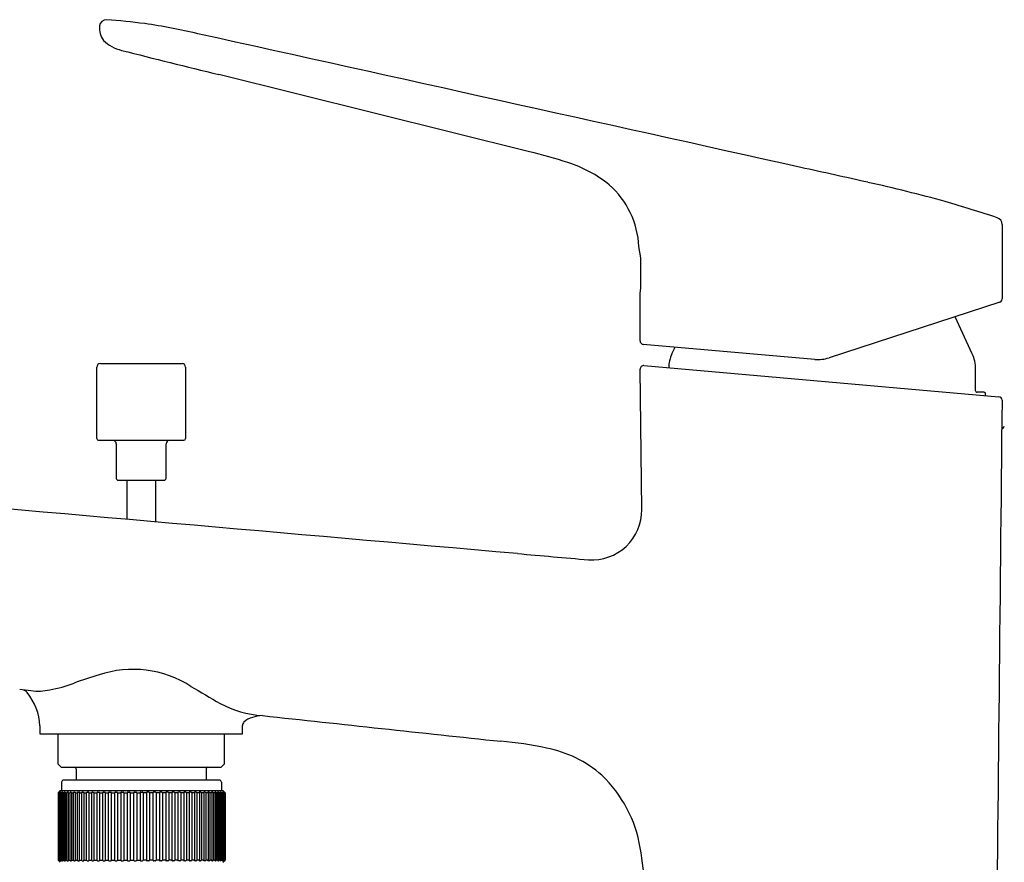
# Model space of a CAD drawing. Units: inches. Extents: x 2838.5 to 2853.3, y 143.8 to 181.6.
# Drawn here: x 2843.4 to 2848.9, y 176.3 to 181 of the extents above; entities that cross this region are included whole.
import ezdxf

# ---------------------------------------------------------------- set-up
doc = ezdxf.new("R2010")
doc.units = ezdxf.units.IN
doc.header["$LTSCALE"] = 0.64311
doc.header["$MEASUREMENT"] = 0
doc.layers.get('0').update_dxf_attribs({"color": 255, "linetype": 'CONTINUOUS'})

msp = doc.modelspace()

# ---------------------------------------------------------------- linework, layer by layer
for p, q in [((2846.2549, 180.2202), (2844.5335, 180.6472)), ((2848.8742, 179.8178), (2848.8742, 179.4049)), ((2846.872, 179.6319), (2846.8614, 179.6948)), ((2846.872, 179.4668), (2846.872, 179.6319)), ((2846.868, 179.4352), (2846.872, 179.4668)), ((2846.868, 179.1729), (2846.868, 179.4352)), ((2848.8617, 179.3866), (2847.9151, 179.079)), ((2848.7091, 179.1007), (2848.6138, 179.306)), ((2847.8371, 179.0701), (2846.886, 179.1533)), ((2847.0448, 179.1007), (2847.0621, 179.1379)), ((2843.8768, 179.0471), (2844.3296, 179.0471)), ((2846.8897, 179.0356), (2848.8554, 178.8636)), ((2843.8571, 178.6318), (2843.8571, 179.0274)), ((2844.3493, 179.0274), (2844.3493, 178.6318)), ((2846.8774, 178.2383), (2846.8683, 179.0162)), ((2848.7274, 178.8958), (2848.7274, 179.0178)), ((2848.7746, 178.8879), (2848.7352, 178.8879)), ((2848.7825, 178.87), (2848.7825, 178.88)), ((2844.3394, 178.6219), (2843.867, 178.6219)), ((2843.9654, 178.6022), (2843.9654, 178.4113)), ((2844.241, 178.4113), (2844.241, 178.6022)), ((2843.9752, 178.4015), (2844.2311, 178.4015)), ((2844.0245, 178.4015), (2844.0245, 178.1839)), ((2844.1819, 178.4015), (2844.1819, 178.1702)), ((2843.5422, 177.0402), (2843.5422, 176.9959)), ((2844.6642, 176.9959), (2844.6644, 177.043)), ((2843.5422, 176.9959), (2844.6642, 176.9959)), ((2843.6406, 176.9959), (2843.6406, 176.8306)), ((2844.5658, 176.8306), (2844.5658, 176.9959)), ((2843.6406, 176.8306), (2843.6603, 176.8109)), ((2843.6603, 176.8109), (2844.5461, 176.8109)), ((2843.743, 176.8011), (2843.743, 176.74)), ((2844.4634, 176.8011), (2844.4634, 176.74)), ((2844.5461, 176.8109), (2844.5658, 176.8306)), ((2844.5364, 176.74), (2843.6742, 176.74)), ((2843.6624, 176.7283), (2843.6624, 176.6817)), ((2844.5482, 176.7283), (2844.5482, 176.6817)), ((2843.6545, 176.6817), (2843.6428, 176.67)), ((2843.6428, 176.67), (2843.6443, 176.67)), ((2843.6428, 176.67), (2843.6443, 176.67)), ((2843.6428, 176.67), (2843.6428, 176.2966)), ((2843.6443, 176.67), (2843.6443, 176.2966)), ((2843.6457, 176.67), (2843.6479, 176.67)), ((2843.6457, 176.67), (2843.6457, 176.2966)), ((2843.6479, 176.67), (2843.6479, 176.2966)), ((2843.6492, 176.6739), (2843.6485, 176.6739)), ((2843.6506, 176.67), (2843.6543, 176.67)), ((2843.6506, 176.67), (2843.6506, 176.2966)), ((2843.6524, 176.6739), (2843.6538, 176.6739)), ((2843.6543, 176.67), (2843.6543, 176.2966)), ((2843.6545, 176.6817), (2844.5561, 176.6817)), ((2843.6584, 176.67), (2843.6635, 176.67)), ((2843.6584, 176.67), (2843.6584, 176.2966)), ((2843.6591, 176.6739), (2843.6611, 176.6739)), ((2843.6635, 176.67), (2843.6635, 176.2966)), ((2843.6686, 176.6739), (2843.6711, 176.6739)), ((2843.6689, 176.67), (2843.6755, 176.67)), ((2843.6689, 176.67), (2843.6689, 176.2966)), ((2843.6755, 176.67), (2843.6755, 176.2966)), ((2843.6808, 176.6739), (2843.6839, 176.6739)), ((2843.6821, 176.67), (2843.6901, 176.67)), ((2843.6821, 176.67), (2843.6821, 176.2966)), ((2843.6901, 176.67), (2843.6901, 176.2966)), ((2843.6955, 176.6739), (2843.6993, 176.6739)), ((2843.6979, 176.67), (2843.7072, 176.67)), ((2843.6979, 176.67), (2843.6979, 176.2966)), ((2843.7072, 176.67), (2843.7072, 176.2966)), ((2843.7129, 176.6739), (2843.7171, 176.6739)), ((2843.7172, 176.6719), (2843.7162, 176.67)), ((2843.7162, 176.67), (2843.7268, 176.67)), ((2843.7162, 176.67), (2843.7162, 176.2966)), ((2843.7177, 176.6733), (2843.7172, 176.6719)), ((2843.7268, 176.67), (2843.729, 176.6719)), ((2843.7268, 176.67), (2843.7268, 176.2966)), ((2843.7326, 176.6739), (2843.7375, 176.6739)), ((2843.7378, 176.6719), (2843.7369, 176.67)), ((2843.7369, 176.67), (2843.7488, 176.67)), ((2843.7369, 176.67), (2843.7369, 176.2966)), ((2843.7381, 176.6731), (2843.7378, 176.6719)), ((2843.7488, 176.67), (2843.7509, 176.6719)), ((2843.7488, 176.67), (2843.7488, 176.2966)), ((2843.7546, 176.6739), (2843.76, 176.6739)), ((2843.7609, 176.6729), (2843.7599, 176.67)), ((2843.76, 176.67), (2843.7729, 176.67)), ((2843.76, 176.67), (2843.76, 176.2966)), ((2843.7729, 176.67), (2843.775, 176.6719)), ((2843.7729, 176.67), (2843.7729, 176.2966)), ((2843.7788, 176.6739), (2843.7848, 176.6739)), ((2843.7851, 176.67), (2843.7991, 176.67)), ((2843.7851, 176.67), (2843.7851, 176.2966)), ((2843.8012, 176.6719), (2843.7991, 176.67)), ((2843.7991, 176.67), (2843.7991, 176.2966)), ((2843.805, 176.6739), (2843.8113, 176.6739)), ((2843.8122, 176.67), (2843.8126, 176.6722)), ((2843.8122, 176.67), (2843.8272, 176.67)), ((2843.8122, 176.67), (2843.8122, 176.2966)), ((2843.8292, 176.6719), (2843.8272, 176.67)), ((2843.8272, 176.67), (2843.8272, 176.2966)), ((2843.8331, 176.6739), (2843.8398, 176.6739)), ((2843.8411, 176.67), (2843.8414, 176.6721)), ((2843.8411, 176.67), (2843.8571, 176.67)), ((2843.8411, 176.67), (2843.8411, 176.2966)), ((2843.859, 176.6719), (2843.8571, 176.67)), ((2843.8571, 176.67), (2843.8571, 176.2966)), ((2843.8628, 176.6739), (2843.8699, 176.6739)), ((2843.8717, 176.67), (2843.8718, 176.6719)), ((2843.8717, 176.67), (2843.8884, 176.67)), ((2843.8717, 176.67), (2843.8717, 176.2966)), ((2843.8902, 176.6719), (2843.8884, 176.67)), ((2843.8884, 176.67), (2843.8884, 176.2966)), ((2843.8941, 176.6739), (2843.9016, 176.6739)), ((2843.9037, 176.67), (2843.9036, 176.6719)), ((2843.9037, 176.67), (2843.9211, 176.67)), ((2843.9037, 176.67), (2843.9037, 176.2966)), ((2843.9228, 176.6719), (2843.9211, 176.67)), ((2843.9211, 176.67), (2843.9211, 176.2966)), ((2843.9266, 176.6739), (2843.9345, 176.6739)), ((2843.937, 176.67), (2843.9367, 176.6719)), ((2843.937, 176.67), (2843.955, 176.67)), ((2843.937, 176.67), (2843.937, 176.2966)), ((2843.9566, 176.6719), (2843.955, 176.67)), ((2843.955, 176.67), (2843.955, 176.2966)), ((2843.9603, 176.6739), (2843.9684, 176.6739)), ((2843.9713, 176.67), (2843.9708, 176.6719)), ((2843.9713, 176.67), (2843.9897, 176.67)), ((2843.9713, 176.67), (2843.9713, 176.2966)), ((2843.9912, 176.6719), (2843.9897, 176.67)), ((2843.9897, 176.67), (2843.9897, 176.2966)), ((2843.995, 176.6739), (2844.0032, 176.6739)), ((2844.0064, 176.67), (2844.0058, 176.6719)), ((2844.0064, 176.67), (2844.0252, 176.67)), ((2844.0064, 176.67), (2844.0064, 176.2966)), ((2844.0266, 176.6719), (2844.0252, 176.67)), ((2844.0252, 176.67), (2844.0252, 176.2966)), ((2844.0302, 176.6739), (2844.0385, 176.6739)), ((2844.0422, 176.67), (2844.0414, 176.6719)), ((2844.0422, 176.67), (2844.0612, 176.67)), ((2844.0422, 176.67), (2844.0422, 176.2966)), ((2844.0612, 176.67), (2844.0624, 176.6719)), ((2844.0612, 176.67), (2844.0612, 176.2966)), ((2844.0658, 176.6739), (2844.0742, 176.6739)), ((2844.0774, 176.6719), (2844.0783, 176.67)), ((2844.0783, 176.67), (2844.0783, 176.2966)), ((2844.0783, 176.67), (2844.0968, 176.67)), ((2844.0978, 176.6719), (2844.0967, 176.67)), ((2844.0967, 176.67), (2844.0967, 176.2966)), ((2844.1009, 176.6739), (2844.1094, 176.6739)), ((2844.1139, 176.67), (2844.1128, 176.6719)), ((2844.1323, 176.67), (2844.1139, 176.67)), ((2844.1139, 176.67), (2844.1139, 176.2966)), ((2844.1333, 176.6719), (2844.1323, 176.67)), ((2844.1323, 176.67), (2844.1323, 176.2966)), ((2844.1449, 176.6739), (2844.1364, 176.6739)), ((2844.1494, 176.67), (2844.1482, 176.6719)), ((2844.1684, 176.67), (2844.1494, 176.67)), ((2844.1494, 176.67), (2844.1494, 176.2966)), ((2844.1684, 176.67), (2844.1692, 176.6719)), ((2844.1684, 176.67), (2844.1684, 176.2966)), ((2844.1804, 176.6739), (2844.1721, 176.6739)), ((2844.1841, 176.6719), (2844.1854, 176.67)), ((2844.2042, 176.67), (2844.1854, 176.67)), ((2844.1854, 176.67), (2844.1854, 176.2966)), ((2844.2042, 176.67), (2844.2048, 176.6719)), ((2844.2042, 176.67), (2844.2042, 176.2966)), ((2844.2156, 176.6739), (2844.2074, 176.6739)), ((2844.2194, 176.6719), (2844.2209, 176.67)), ((2844.2393, 176.67), (2844.2209, 176.67)), ((2844.2209, 176.67), (2844.2209, 176.2966)), ((2844.2393, 176.67), (2844.2398, 176.6719)), ((2844.2393, 176.67), (2844.2393, 176.2966)), ((2844.2503, 176.6739), (2844.2422, 176.6739)), ((2844.2541, 176.6719), (2844.2557, 176.67)), ((2844.2736, 176.67), (2844.2557, 176.67)), ((2844.2557, 176.67), (2844.2557, 176.2966)), ((2844.2736, 176.67), (2844.2739, 176.6719)), ((2844.2736, 176.67), (2844.2736, 176.2966)), ((2844.284, 176.6739), (2844.2761, 176.6739)), ((2844.2878, 176.6719), (2844.2895, 176.67)), ((2844.3069, 176.67), (2844.2895, 176.67)), ((2844.2895, 176.67), (2844.2895, 176.2966)), ((2844.3069, 176.67), (2844.307, 176.6719)), ((2844.3069, 176.67), (2844.3069, 176.2966)), ((2844.3166, 176.6739), (2844.3091, 176.6739)), ((2844.3204, 176.6719), (2844.3222, 176.67)), ((2844.3389, 176.67), (2844.3222, 176.67)), ((2844.3222, 176.67), (2844.3222, 176.2966)), ((2844.3389, 176.67), (2844.3389, 176.6719)), ((2844.3389, 176.67), (2844.3389, 176.2966)), ((2844.3478, 176.6739), (2844.3407, 176.6739)), ((2844.3517, 176.6719), (2844.3536, 176.67)), ((2844.3695, 176.67), (2844.3536, 176.67)), ((2844.3536, 176.67), (2844.3536, 176.2966)), ((2844.3695, 176.67), (2844.3692, 176.6721)), ((2844.3695, 176.67), (2844.3695, 176.2966)), ((2844.3776, 176.6739), (2844.3708, 176.6739)), ((2844.3814, 176.6719), (2844.3834, 176.67)), ((2844.3984, 176.67), (2844.3834, 176.67)), ((2844.3834, 176.67), (2844.3834, 176.2966)), ((2844.3984, 176.67), (2844.398, 176.6722)), ((2844.3984, 176.67), (2844.3984, 176.2966)), ((2844.4056, 176.6739), (2844.3993, 176.6739)), ((2844.4094, 176.6719), (2844.4115, 176.67)), ((2844.4255, 176.67), (2844.4115, 176.67)), ((2844.4115, 176.67), (2844.4115, 176.2966)), ((2844.4255, 176.67), (2844.4255, 176.2966)), ((2844.4318, 176.6739), (2844.4259, 176.6739)), ((2844.4377, 176.67), (2844.4356, 176.6719)), ((2844.4507, 176.67), (2844.4377, 176.67)), ((2844.4377, 176.67), (2844.4377, 176.2966)), ((2844.4497, 176.6729), (2844.4507, 176.67)), ((2844.456, 176.6739), (2844.4506, 176.6739)), ((2844.4507, 176.67), (2844.4507, 176.2966)), ((2844.4618, 176.67), (2844.4597, 176.6719)), ((2844.4737, 176.67), (2844.4618, 176.67)), ((2844.4618, 176.67), (2844.4618, 176.2966)), ((2844.4725, 176.6731), (2844.4728, 176.6719)), ((2844.4728, 176.6719), (2844.4737, 176.67)), ((2844.478, 176.6739), (2844.4731, 176.6739)), ((2844.4737, 176.67), (2844.4737, 176.2966)), ((2844.4838, 176.67), (2844.4816, 176.6719)), ((2844.4944, 176.67), (2844.4838, 176.67)), ((2844.4838, 176.67), (2844.4838, 176.2966)), ((2844.4929, 176.6733), (2844.4934, 176.6719)), ((2844.4934, 176.6719), (2844.4944, 176.67)), ((2844.4978, 176.6739), (2844.4935, 176.6739)), ((2844.4944, 176.67), (2844.4944, 176.2966)), ((2844.5128, 176.67), (2844.5034, 176.67)), ((2844.5034, 176.67), (2844.5034, 176.2966)), ((2844.5151, 176.6739), (2844.5113, 176.6739)), ((2844.5128, 176.67), (2844.5128, 176.2966)), ((2844.5286, 176.67), (2844.5206, 176.67)), ((2844.5206, 176.67), (2844.5206, 176.2966)), ((2844.5299, 176.6739), (2844.5267, 176.6739)), ((2844.5286, 176.67), (2844.5286, 176.2966)), ((2844.5418, 176.67), (2844.5351, 176.67)), ((2844.5351, 176.67), (2844.5351, 176.2966)), ((2844.542, 176.6739), (2844.5395, 176.6739)), ((2844.5418, 176.67), (2844.5418, 176.2966)), ((2844.5523, 176.67), (2844.5471, 176.67)), ((2844.5471, 176.67), (2844.5471, 176.2966)), ((2844.5515, 176.6739), (2844.5496, 176.6739)), ((2844.5523, 176.67), (2844.5523, 176.2966)), ((2844.5561, 176.6817), (2844.5678, 176.67)), ((2844.56, 176.67), (2844.5563, 176.67)), ((2844.5563, 176.67), (2844.5563, 176.2966)), ((2844.5582, 176.6739), (2844.5569, 176.6739)), ((2844.56, 176.67), (2844.56, 176.2966)), ((2844.5614, 176.6739), (2844.5621, 176.6739)), ((2844.565, 176.67), (2844.5627, 176.67)), ((2844.5627, 176.67), (2844.5627, 176.2966)), ((2844.565, 176.67), (2844.565, 176.2966)), ((2844.5678, 176.67), (2844.5663, 176.67)), ((2844.5678, 176.67), (2844.5663, 176.67)), ((2844.5663, 176.67), (2844.5663, 176.2966)), ((2844.5678, 176.67), (2844.5678, 176.2966)), ((2843.6428, 176.2966), (2843.6443, 176.2966)), ((2843.6428, 176.2966), (2843.6443, 176.2966)), ((2843.6545, 176.285), (2843.6428, 176.2966)), ((2843.6457, 176.2966), (2843.6479, 176.2966)), ((2843.6492, 176.2928), (2843.6485, 176.2928)), ((2843.6506, 176.2966), (2843.6543, 176.2966)), ((2843.6524, 176.2928), (2843.6538, 176.2928)), ((2843.6584, 176.2966), (2843.6635, 176.2966)), ((2843.6591, 176.2928), (2843.6611, 176.2928)), ((2843.6686, 176.2928), (2843.6711, 176.2928)), ((2843.6689, 176.2966), (2843.6755, 176.2966)), ((2843.6808, 176.2928), (2843.6839, 176.2928)), ((2843.6821, 176.2966), (2843.6901, 176.2966)), ((2843.6955, 176.2928), (2843.6993, 176.2928)), ((2843.6979, 176.2966), (2843.7072, 176.2966)), ((2843.7129, 176.2928), (2843.7171, 176.2928)), ((2843.7172, 176.2947), (2843.7162, 176.2966)), ((2843.7162, 176.2966), (2843.7268, 176.2966)), ((2843.7177, 176.2934), (2843.7172, 176.2947)), ((2843.7268, 176.2966), (2843.729, 176.2948)), ((2843.7326, 176.2928), (2843.7375, 176.2928)), ((2843.7378, 176.2947), (2843.7369, 176.2966)), ((2843.7369, 176.2966), (2843.7488, 176.2966)), ((2843.7381, 176.2936), (2843.7378, 176.2947)), ((2843.7488, 176.2966), (2843.7509, 176.2948)), ((2843.7546, 176.2928), (2843.76, 176.2928)), ((2843.7609, 176.2937), (2843.7599, 176.2966)), ((2843.76, 176.2966), (2843.7729, 176.2966)), ((2843.7729, 176.2966), (2843.775, 176.2948)), ((2843.7788, 176.2928), (2843.7848, 176.2928)), ((2843.7851, 176.2966), (2843.7991, 176.2966)), ((2843.8012, 176.2948), (2843.7991, 176.2966)), ((2843.805, 176.2928), (2843.8113, 176.2928)), ((2843.8122, 176.2966), (2843.8126, 176.2945)), ((2843.8122, 176.2966), (2843.8272, 176.2966)), ((2843.8292, 176.2948), (2843.8272, 176.2966)), ((2843.8331, 176.2928), (2843.8398, 176.2928)), ((2843.8411, 176.2966), (2843.8414, 176.2946)), ((2843.8411, 176.2966), (2843.8571, 176.2966)), ((2843.859, 176.2948), (2843.8571, 176.2966)), ((2843.8628, 176.2928), (2843.8699, 176.2928)), ((2843.8717, 176.2966), (2843.8718, 176.2947)), ((2843.8717, 176.2966), (2843.8884, 176.2966)), ((2843.8902, 176.2948), (2843.8884, 176.2966)), ((2843.8941, 176.2928), (2843.9016, 176.2928)), ((2843.9037, 176.2966), (2843.9036, 176.2947)), ((2843.9037, 176.2966), (2843.9211, 176.2966)), ((2843.9228, 176.2948), (2843.9211, 176.2966)), ((2843.9266, 176.2928), (2843.9345, 176.2928)), ((2843.937, 176.2966), (2843.9367, 176.2947)), ((2843.937, 176.2966), (2843.955, 176.2966)), ((2843.9566, 176.2948), (2843.955, 176.2966)), ((2843.9603, 176.2928), (2843.9684, 176.2928)), ((2843.9713, 176.2966), (2843.9708, 176.2947)), ((2843.9713, 176.2966), (2843.9897, 176.2966)), ((2843.9912, 176.2948), (2843.9897, 176.2966)), ((2843.995, 176.2928), (2844.0032, 176.2928)), ((2844.0064, 176.2966), (2844.0058, 176.2947)), ((2844.0064, 176.2966), (2844.0252, 176.2966)), ((2844.0266, 176.2948), (2844.0252, 176.2966)), ((2844.0302, 176.2928), (2844.0385, 176.2928)), ((2844.0422, 176.2966), (2844.0414, 176.2947)), ((2844.0422, 176.2966), (2844.0612, 176.2966)), ((2844.0612, 176.2966), (2844.0624, 176.2948)), ((2844.0658, 176.2928), (2844.0742, 176.2928)), ((2844.0774, 176.2947), (2844.0783, 176.2966)), ((2844.0783, 176.2966), (2844.0968, 176.2966)), ((2844.0978, 176.2948), (2844.0967, 176.2966)), ((2844.1009, 176.2928), (2844.1094, 176.2928)), ((2844.1139, 176.2966), (2844.1128, 176.2947)), ((2844.1323, 176.2966), (2844.1139, 176.2966)), ((2844.1333, 176.2947), (2844.1323, 176.2966)), ((2844.1449, 176.2928), (2844.1364, 176.2928)), ((2844.1494, 176.2966), (2844.1482, 176.2948)), ((2844.1684, 176.2966), (2844.1494, 176.2966)), ((2844.1684, 176.2966), (2844.1692, 176.2947)), ((2844.1804, 176.2928), (2844.1721, 176.2928)), ((2844.1841, 176.2948), (2844.1854, 176.2966)), ((2844.2042, 176.2966), (2844.1854, 176.2966)), ((2844.2042, 176.2966), (2844.2048, 176.2947)), ((2844.2156, 176.2928), (2844.2074, 176.2928)), ((2844.2194, 176.2948), (2844.2209, 176.2966)), ((2844.2393, 176.2966), (2844.2209, 176.2966)), ((2844.2393, 176.2966), (2844.2398, 176.2947)), ((2844.2503, 176.2928), (2844.2422, 176.2928)), ((2844.2541, 176.2948), (2844.2557, 176.2966)), ((2844.2736, 176.2966), (2844.2557, 176.2966)), ((2844.2736, 176.2966), (2844.2739, 176.2947)), ((2844.284, 176.2928), (2844.2761, 176.2928)), ((2844.2878, 176.2948), (2844.2895, 176.2966)), ((2844.3069, 176.2966), (2844.2895, 176.2966)), ((2844.3069, 176.2966), (2844.307, 176.2947)), ((2844.3166, 176.2928), (2844.3091, 176.2928)), ((2844.3204, 176.2948), (2844.3222, 176.2966)), ((2844.3389, 176.2966), (2844.3222, 176.2966)), ((2844.3389, 176.2966), (2844.3389, 176.2947)), ((2844.3478, 176.2928), (2844.3407, 176.2928)), ((2844.3517, 176.2948), (2844.3536, 176.2966)), ((2844.3695, 176.2966), (2844.3536, 176.2966)), ((2844.3695, 176.2966), (2844.3692, 176.2946)), ((2844.3776, 176.2928), (2844.3708, 176.2928)), ((2844.3814, 176.2948), (2844.3834, 176.2966)), ((2844.3984, 176.2966), (2844.3834, 176.2966)), ((2844.3984, 176.2966), (2844.398, 176.2945)), ((2844.4056, 176.2928), (2844.3993, 176.2928)), ((2844.4094, 176.2948), (2844.4115, 176.2966)), ((2844.4255, 176.2966), (2844.4115, 176.2966)), ((2844.4318, 176.2928), (2844.4259, 176.2928)), ((2844.4377, 176.2966), (2844.4356, 176.2948)), ((2844.4507, 176.2966), (2844.4377, 176.2966)), ((2844.4497, 176.2937), (2844.4507, 176.2966)), ((2844.456, 176.2928), (2844.4506, 176.2928)), ((2844.4618, 176.2966), (2844.4597, 176.2948)), ((2844.4737, 176.2966), (2844.4618, 176.2966)), ((2844.4725, 176.2936), (2844.4728, 176.2947)), ((2844.4728, 176.2947), (2844.4737, 176.2966)), ((2844.478, 176.2928), (2844.4731, 176.2928)), ((2844.4838, 176.2966), (2844.4816, 176.2948)), ((2844.4944, 176.2966), (2844.4838, 176.2966)), ((2844.4929, 176.2934), (2844.4934, 176.2947)), ((2844.4934, 176.2947), (2844.4944, 176.2966)), ((2844.4978, 176.2928), (2844.4935, 176.2928)), ((2844.5128, 176.2966), (2844.5034, 176.2966)), ((2844.5151, 176.2928), (2844.5113, 176.2928)), ((2844.5286, 176.2966), (2844.5206, 176.2966)), ((2844.5299, 176.2928), (2844.5267, 176.2928)), ((2844.5418, 176.2966), (2844.5351, 176.2966)), ((2844.542, 176.2928), (2844.5395, 176.2928)), ((2844.5523, 176.2966), (2844.5471, 176.2966)), ((2844.5515, 176.2928), (2844.5496, 176.2928)), ((2844.5561, 176.285), (2844.5678, 176.2966)), ((2844.56, 176.2966), (2844.5563, 176.2966)), ((2844.5582, 176.2928), (2844.5569, 176.2928)), ((2844.5614, 176.2928), (2844.5621, 176.2928)), ((2844.565, 176.2966), (2844.5627, 176.2966)), ((2844.5678, 176.2966), (2844.5663, 176.2966)), ((2844.5678, 176.2966), (2844.5663, 176.2966))]:
    msp.add_line(p, q)
for centre, radius, start, end in [((2843.9115, 180.912), 0.0395, 90.002, 172.8959), ((2843.7166, 178.0352), 2.9228, 82.0109, 86.175), ((2843.9984, 180.9073), 0.1264, 175.6428, 214.0031), ((2843.6198, 177.4563), 3.5097, 76.8668, 81.76), ((2844.0518, 181.0073), 0.2327, 227.1776, 255.7971), ((-3269.9776, -27411.2294), 28261.4579, 77.49826161, 77.50520017), ((2865.289, 264.9182), 86.7893, 255.797103, 256.163761), ((2845.7064, 177.8561), 2.4268, 71.7082, 76.9382), ((2846.2562, 179.4917), 0.7014, 51.1058, 72.4165), ((2766.9351, -184.7053), 373.6841, 77.450433, 77.508878), ((2846.374, 179.6716), 0.4879, 2.7253, 48.6064), ((2846.1501, 171.1532), 9.1154, 74.67466, 77.45043), ((2846.6042, 173.133), 7.0864, 71.54784, 73.98527), ((2848.834, 179.8172), 0.0401, 0.7826, 70.8585), ((2848.8546, 179.4049), 0.0196, 291.431, 0.1399), ((2846.8877, 179.1729), 0.0197, 179.9996, 265), ((2847.2234, 179.0178), 0.1969, 155.1169, 178.3101), ((2848.5305, 179.0178), 0.1969, 0, 24.8831), ((2843.8768, 179.0274), 0.0197, 90, 180), ((2844.3296, 179.0274), 0.0197, 0.0078, 90), ((2846.8881, 179.0159), 0.0198, 85.3583, 179.0403), ((2847.8542, 179.2662), 0.1969, 265, 288.0107), ((2848.7352, 178.8957), 0.00787, 179.6962, 270.0508), ((2848.7746, 178.88), 0.00787, 0, 90.0508), ((1363622.5881, -13898.9069), 1360846.5322, 179.4072732923, 179.4075647662), ((2848.854, 178.8438), 0.0199, 359.9412, 85.9263), ((-5006.0156, -89551.1018), 90072.0148, 84.998779736, 85.00366293), ((2848.8582, 178.7094), 0.03, 297.0985, 340.8758), ((2843.867, 178.6318), 0.00985, 180.0168, 270), ((2843.9457, 178.6022), 0.0197, 0.0386, 88.8201), ((2844.2607, 178.6022), 0.0197, 90, 180), ((2844.3394, 178.6318), 0.00984, 270, 0), ((2843.9752, 178.4113), 0.00984, 179.9997, 270), ((2844.2311, 178.4113), 0.00984, 269.9987, 360), ((2846.6012, 178.236), 0.2763, 266.0662, 0.4881), ((2860.8501, 344.1928), 166.8436, 264.958642, 265.094266), ((2844.0576, 176.757), 0.5964, 57.3886, 108.3623), ((2844.4473, 175.346), 2.0596, 106.2852, 110.3311), ((2842.3475, 167.1282), 10.1719, 83.53746, 83.89186), ((2843.4295, 177.187), 0.0562, 42.5969, 73.1078), ((2843.5313, 177.5787), 0.3453, 263.5375, 280.8757), ((2843.4357, 178.0761), 0.8519, 280.8757, 290.3311), ((2865.2288, 212.6227), 41.0522, 239.47698, 239.73838), ((2843.231, 177.0263), 0.3115, 2.5722, 39.6339), ((2844.8144, 177.6757), 0.5798, 241.8268, 266.1041), ((2844.7468, 176.9844), 0.1067, 104.8998, 134.1116), ((2844.784, 176.8825), 0.2151, 92.7201, 107.511), ((3495.6602, 6218.194), 6076.0597, 263.85050882, 263.86304185), ((2844.6973, 177.0392), 0.0331, 138.4894, 173.2445), ((2845.9094, 174.8088), 2.1544, 78.2287, 85.0195), ((2846.2207, 176.2676), 0.6627, 48.9391, 78.8433), ((2843.7331, 176.8011), 0.00984, 359.9999, 90.0002), ((2844.4733, 176.8011), 0.00984, 89.9998, 180.0001), ((2843.6742, 176.7282), 0.0118, 90, 179.3015), ((2844.5364, 176.7282), 0.0118, 0.7324, 89.966), ((2846.1509, 176.2417), 0.7289, 9.7261, 46.1437), ((2843.7009, 176.6129), 0.0804, 130.6536, 134.7236), ((2843.6042, 176.7111), 0.0584, 315.2888, 320.411), ((2843.6759, 176.6419), 0.0396, 126.3294, 134.9297), ((2843.6305, 176.6896), 0.028, 315.7496, 325.9581), ((2843.7024, 176.6183), 0.0706, 129.1162, 132.8924), ((2843.662, 176.668), 0.00657, 115.7709, 129.1162), ((2843.6473, 176.6811), 0.0157, 314.6864, 331.8972), ((2843.646, 176.6602), 0.0204, 41.8769, 42.3058), ((2843.6946, 176.6369), 0.0454, 126.3395, 133.1902), ((2843.669, 176.6717), 0.0022, 101.613, 127.169), ((2843.6569, 176.6807), 0.016, 318.2329, 334.0954), ((2843.6579, 176.6615), 0.0181, 42.1825, 43.0414), ((2843.7324, 176.6058), 0.0858, 128.4024, 131.5676), ((2843.6819, 176.6695), 0.0045, 104.7197, 128.4024), ((2843.6378, 176.7022), 0.0547, 324.024, 327.4225), ((2843.6838, 176.6735), 0.000397, 10.5047, 75.2762), ((2843.682, 176.6738), 0.00223, 328.9995, 353.0045), ((2843.7492, 176.6029), 0.0894, 128.4769, 131.3548), ((2843.6968, 176.6688), 0.00521, 103.4337, 128.4769), ((2844.5845, 176.1136), 1.0467, 147.7678, 147.89), ((2843.6833, 176.679), 0.0173, 335.7472, 341.4102), ((2843.6993, 176.6735), 0.000394, 0, 84.5906), ((2843.7477, 176.6243), 0.061, 126.942, 131.5416), ((2843.7135, 176.6698), 0.00407, 98.5294, 126.942), ((2843.717, 176.6732), 0.000669, 4.5473, 80.905), ((2843.7355, 176.6644), 0.00986, 106.9013, 131.0057), ((2843.7375, 176.6732), 0.000697, 94.1261, 94.1356), ((2843.7375, 176.6732), 0.000697, 352.2883, 85.8739), ((2843.757, 176.6649), 0.00927, 105.0497, 131.3486), ((2843.76, 176.673), 0.0009, 354.3407, 86.3363), ((2843.7809, 176.6654), 0.00875, 103.4077, 131.8403), ((2843.7847, 176.6728), 0.00108, 353.5118, 86.1283), ((2843.7674, 176.676), 0.0186, 341.2775, 349.758), ((2843.8059, 176.6675), 0.00644, 98.3058, 137.1477), ((2843.8112, 176.6724), 0.00143, 348.8948, 86.8793), ((2843.8342, 176.667), 0.00693, 99.2143, 135.6198), ((2843.8398, 176.6722), 0.00164, 353.4434, 88.3212), ((2843.8634, 176.668), 0.00594, 96.3453, 138.8364), ((2843.8698, 176.6719), 0.00193, 358.3781, 87.875), ((2843.8947, 176.6679), 0.006, 96.554, 138.591), ((2843.9015, 176.6718), 0.00211, 3.5749, 88.1489), ((2843.9273, 176.6679), 0.006, 96.7973, 138.6445), ((2843.9344, 176.6715), 0.00234, 8.7028, 87.2988), ((2843.9609, 176.6683), 0.00559, 96.0278, 140.3447), ((2843.9609, 176.6683), 0.00559, 94.5752, 94.5763), ((2843.9683, 176.6713), 0.0026, 13.6461, 87.1056), ((2843.9953, 176.6687), 0.00521, 93.6004, 142.0145), ((2844.0031, 176.671), 0.00289, 18.2997, 87.5191), ((2844.0304, 176.6691), 0.00475, 92.5816, 144.5916), ((2844.0384, 176.6706), 0.00324, 22.8347, 88.125), ((2844.0661, 176.6695), 0.00443, 94.8481, 146.8449), ((2844.0741, 176.6702), 0.00371, 27.7719, 88.6394), ((2844.1013, 176.6698), 0.00412, 94.7676, 149.1403), ((2844.1093, 176.6699), 0.00398, 30.1517, 88.8946), ((2844.1365, 176.6702), 0.00371, 91.3606, 152.2281), ((2844.1445, 176.6695), 0.00443, 33.1551, 85.1519), ((2844.1722, 176.6706), 0.00324, 91.875, 157.1653), ((2844.1802, 176.6691), 0.00475, 35.4084, 87.4184), ((2844.2076, 176.671), 0.00289, 92.4809, 161.7003), ((2844.2153, 176.6687), 0.00521, 37.9855, 86.3996), ((2844.2423, 176.6713), 0.0026, 92.8944, 166.3539), ((2844.2498, 176.6683), 0.00559, 85.4237, 85.4248), ((2844.2498, 176.6683), 0.00559, 39.6553, 83.9722), ((2844.2762, 176.6715), 0.00234, 92.7012, 171.2972), ((2844.2833, 176.6679), 0.006, 41.3555, 83.2027), ((2844.3091, 176.6718), 0.00211, 91.8511, 176.4251), ((2844.3159, 176.6679), 0.006, 41.409, 83.446), ((2844.3408, 176.6719), 0.00193, 92.125, 181.6219), ((2844.3472, 176.668), 0.00594, 41.1636, 83.6547), ((2844.3709, 176.6722), 0.00164, 91.6788, 186.5566), ((2844.3765, 176.667), 0.00693, 44.3802, 80.7857), ((2844.3994, 176.6724), 0.00143, 93.1207, 191.1052), ((2844.4047, 176.6675), 0.00644, 42.8523, 81.6942), ((2844.4259, 176.6728), 0.00108, 93.8717, 186.4882), ((2844.4432, 176.676), 0.0186, 190.242, 198.7225), ((2844.4298, 176.6654), 0.00875, 48.1597, 76.5923), ((2844.4506, 176.673), 0.0009, 93.6637, 185.6593), ((2844.4536, 176.6649), 0.00927, 48.6514, 74.9503), ((2844.4732, 176.6732), 0.000697, 94.1261, 187.7117), ((2844.4732, 176.6732), 0.000697, 85.8644, 85.8739), ((2844.4752, 176.6644), 0.00986, 48.9943, 73.0987), ((2844.4936, 176.6732), 0.000669, 99.095, 175.4527), ((2844.4972, 176.6698), 0.00407, 53.058, 81.4706), ((2844.4629, 176.6243), 0.061, 48.4584, 53.058), ((2844.5113, 176.6735), 0.000394, 95.4094, 180), ((2844.5273, 176.679), 0.0173, 198.5898, 204.2528), ((2843.6262, 176.1136), 1.0467, 32.11, 32.2322), ((2844.5139, 176.6688), 0.00521, 51.5231, 76.5663), ((2844.4615, 176.6029), 0.0894, 48.6452, 51.5231), ((2844.5268, 176.6735), 0.000397, 104.7238, 169.4953), ((2844.5287, 176.6738), 0.00223, 186.9955, 211.0005), ((2844.5729, 176.7022), 0.0547, 212.5775, 215.976), ((2844.5287, 176.6695), 0.0045, 51.5976, 75.2803), ((2844.4782, 176.6058), 0.0858, 48.4324, 51.5976), ((2844.5528, 176.6615), 0.0181, 136.9586, 137.8175), ((2844.5537, 176.6807), 0.016, 205.9046, 221.7671), ((2844.5416, 176.6717), 0.0022, 52.831, 78.387), ((2844.516, 176.6369), 0.0454, 46.8098, 53.6605), ((2844.5646, 176.6602), 0.0204, 137.6942, 138.1231), ((2844.5633, 176.6811), 0.0157, 208.1028, 225.3136), ((2844.5486, 176.668), 0.00657, 50.8838, 64.2291), ((2844.5083, 176.6183), 0.0706, 47.1076, 50.8838), ((2844.5801, 176.6896), 0.028, 214.0419, 224.2504), ((2844.5347, 176.6419), 0.0396, 45.0703, 53.6706), ((2844.6065, 176.7111), 0.0584, 219.589, 224.7112), ((2844.5097, 176.6129), 0.0804, 45.2764, 49.3464), ((2844.4247, 175.9458), 2.4803, 359.2079, 9.7261), ((2843.7009, 176.3537), 0.0804, 225.2764, 229.3464), ((2843.6042, 176.2555), 0.0584, 39.589, 44.7112), ((2843.6759, 176.3247), 0.0396, 225.0703, 233.6706), ((2843.6305, 176.2771), 0.028, 34.0419, 44.2504), ((2843.7024, 176.3483), 0.0706, 227.1076, 230.8838), ((2843.662, 176.2987), 0.00657, 230.8838, 244.2291), ((2843.6473, 176.2855), 0.0157, 28.1028, 45.3136), ((2843.646, 176.3065), 0.0204, 317.6942, 318.1231), ((2843.6946, 176.3297), 0.0454, 226.8098, 233.6605), ((2843.669, 176.2949), 0.0022, 232.831, 258.387), ((2843.6569, 176.286), 0.016, 25.9046, 41.7671), ((2843.6579, 176.3051), 0.0181, 316.9586, 317.8175), ((2843.7324, 176.3608), 0.0858, 228.4324, 231.5976), ((2843.6819, 176.2971), 0.0045, 231.5976, 255.2803), ((2843.6378, 176.2645), 0.0547, 32.5775, 35.976), ((2843.682, 176.2928), 0.00223, 6.9955, 31.0005), ((2843.6838, 176.2931), 0.000397, 284.7238, 349.4953), ((2843.7492, 176.3638), 0.0894, 228.6452, 231.5231), ((2843.6968, 176.2978), 0.00521, 231.5231, 256.5663), ((2844.5845, 176.853), 1.0467, 212.11, 212.2322), ((2843.6833, 176.2876), 0.0173, 18.5898, 24.2528), ((2843.6993, 176.2932), 0.000394, 275.4094, 360), ((2843.7477, 176.3423), 0.061, 228.4584, 233.058), ((2843.7135, 176.2968), 0.00407, 233.058, 261.4706), ((2843.717, 176.2934), 0.000669, 279.095, 355.4527), ((2843.7355, 176.3022), 0.00986, 228.9943, 253.0987), ((2843.7375, 176.2935), 0.000697, 265.8644, 265.8739), ((2843.7375, 176.2935), 0.000697, 274.1261, 7.7117), ((2843.757, 176.3017), 0.00927, 228.6514, 254.9503), ((2843.76, 176.2937), 0.0009, 273.6637, 5.6593), ((2843.7809, 176.3013), 0.00875, 228.1597, 256.5923), ((2843.7847, 176.2938), 0.00108, 273.8717, 6.4882), ((2843.7674, 176.2906), 0.0186, 10.242, 18.7225), ((2843.8059, 176.2991), 0.00644, 222.8523, 261.6942), ((2843.8112, 176.2942), 0.00143, 273.1207, 11.1052), ((2843.8342, 176.2996), 0.00693, 224.3802, 260.7857), ((2843.8398, 176.2944), 0.00164, 271.6788, 6.5566), ((2843.8634, 176.2987), 0.00594, 221.1636, 263.6547), ((2843.8698, 176.2947), 0.00193, 272.125, 1.6219), ((2843.8947, 176.2987), 0.006, 221.409, 263.446), ((2843.9015, 176.2949), 0.00211, 271.8511, 356.4251), ((2843.9273, 176.2987), 0.006, 221.3555, 263.2027), ((2843.9344, 176.2951), 0.00234, 272.7012, 351.2972), ((2843.9609, 176.2983), 0.00559, 219.6553, 263.9722), ((2843.9609, 176.2983), 0.00559, 265.4237, 265.4248), ((2843.9683, 176.2954), 0.0026, 272.8944, 346.3539), ((2843.9953, 176.298), 0.00521, 217.9855, 266.3996), ((2844.0031, 176.2956), 0.00289, 272.4809, 341.7003), ((2844.0304, 176.2975), 0.00475, 215.4084, 267.4184), ((2844.0384, 176.296), 0.00324, 271.875, 337.1653), ((2844.0661, 176.2972), 0.00443, 213.1551, 265.1519), ((2844.0741, 176.2965), 0.00371, 271.3606, 332.2281), ((2844.1013, 176.2969), 0.00412, 210.8597, 265.2324), ((2844.1093, 176.2967), 0.00398, 271.1054, 329.8483), ((2844.1365, 176.2965), 0.00371, 207.7719, 268.6394), ((2844.1445, 176.2972), 0.00443, 274.8481, 326.8449), ((2844.1722, 176.296), 0.00324, 202.8347, 268.125), ((2844.1802, 176.2975), 0.00475, 272.5816, 324.5916), ((2844.2076, 176.2956), 0.00289, 198.2997, 267.5191), ((2844.2153, 176.298), 0.00521, 273.6004, 322.0145), ((2844.2423, 176.2954), 0.0026, 193.6461, 267.1056), ((2844.2498, 176.2983), 0.00559, 274.5752, 274.5763), ((2844.2498, 176.2983), 0.00559, 276.0278, 320.3447), ((2844.2762, 176.2951), 0.00234, 188.7028, 267.2988), ((2844.2833, 176.2987), 0.006, 276.7973, 318.6445), ((2844.3091, 176.2949), 0.00211, 183.5749, 268.1489), ((2844.3159, 176.2987), 0.006, 276.554, 318.591), ((2844.3408, 176.2947), 0.00193, 178.3781, 267.875), ((2844.3472, 176.2987), 0.00594, 276.3453, 318.8364), ((2844.3709, 176.2944), 0.00164, 173.4434, 268.3212), ((2844.3765, 176.2996), 0.00693, 279.2143, 315.6198), ((2844.3994, 176.2942), 0.00143, 168.8948, 266.8793), ((2844.4047, 176.2991), 0.00644, 278.3058, 317.1477), ((2844.4259, 176.2938), 0.00108, 173.5118, 266.1283), ((2844.4432, 176.2906), 0.0186, 161.2775, 169.758), ((2844.4298, 176.3013), 0.00875, 283.4077, 311.8403), ((2844.4506, 176.2937), 0.0009, 174.3407, 266.3363), ((2844.4536, 176.3017), 0.00927, 285.0497, 311.3486), ((2844.4732, 176.2935), 0.000697, 172.2883, 265.8739), ((2844.4732, 176.2935), 0.000697, 274.1261, 274.1356), ((2844.4752, 176.3022), 0.00986, 286.9013, 311.0057), ((2844.4936, 176.2934), 0.000669, 184.5473, 260.905), ((2844.4972, 176.2968), 0.00407, 278.5294, 306.942), ((2844.4629, 176.3423), 0.061, 306.942, 311.5416), ((2844.5273, 176.2876), 0.0173, 155.7472, 161.4102), ((2844.5113, 176.2932), 0.000394, 180, 264.5906), ((2843.6262, 176.853), 1.0467, 327.7678, 327.89), ((2844.5139, 176.2978), 0.00521, 283.4337, 308.4769), ((2844.4615, 176.3638), 0.0894, 308.4769, 311.3548), ((2844.5287, 176.2928), 0.00223, 148.9995, 173.0045), ((2844.5268, 176.2931), 0.000397, 190.5047, 255.2762), ((2844.5729, 176.2645), 0.0547, 144.024, 147.4225), ((2844.5287, 176.2971), 0.0045, 284.7197, 308.4024), ((2844.4782, 176.3608), 0.0858, 308.4024, 311.5676), ((2844.5537, 176.286), 0.016, 138.2329, 154.0954), ((2844.5528, 176.3051), 0.0181, 222.1825, 223.0414), ((2844.5416, 176.2949), 0.0022, 281.613, 307.169), ((2844.516, 176.3297), 0.0454, 306.3395, 313.1902), ((2844.5633, 176.2855), 0.0157, 134.6864, 151.8972), ((2844.5646, 176.3065), 0.0204, 221.8769, 222.3058), ((2844.5486, 176.2987), 0.00657, 295.7709, 309.1162), ((2844.5083, 176.3483), 0.0706, 309.1162, 312.8924), ((2844.5801, 176.2771), 0.028, 135.7496, 145.9581), ((2844.5347, 176.3247), 0.0396, 306.3294, 314.9297), ((2844.6065, 176.2555), 0.0584, 135.2888, 140.411), ((2844.5097, 176.3537), 0.0804, 310.6536, 314.7236)]:
    msp.add_arc(centre, radius, start, end)

doc.saveas('drawing.dxf')
